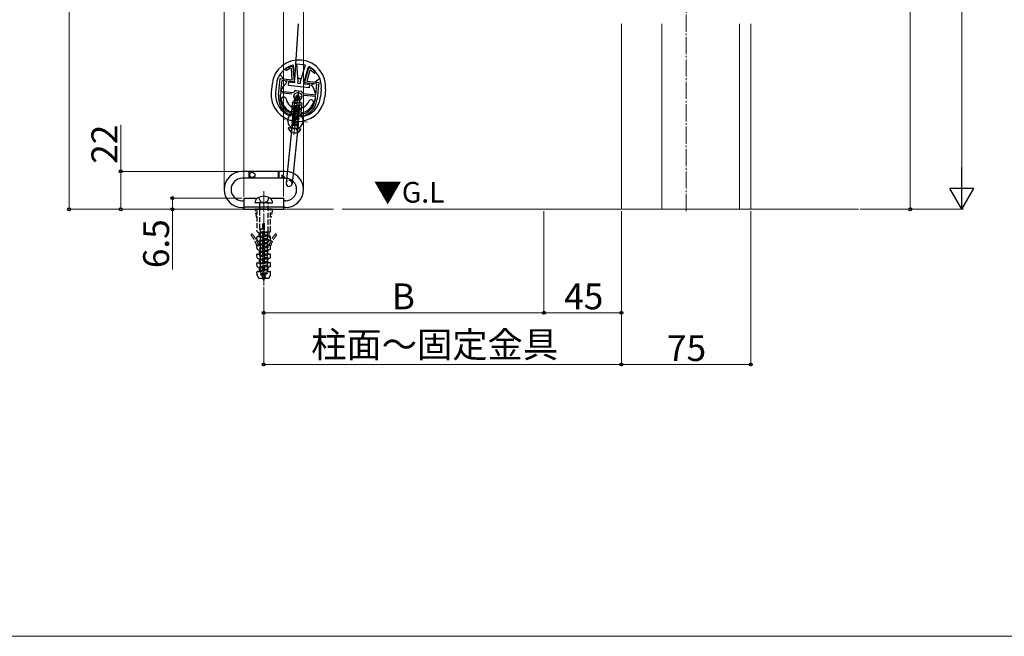
# Model space of a CAD drawing. Extents: x 0 to 1758, y 0 to 2614.
# Drawn here: x 550 to 1121, y 0 to 358 of the extents above; entities that cross this region are included whole.
import ezdxf

# ---------------------------------------------------------------- set-up
doc = ezdxf.new("R2010")
doc.units = 0
doc.linetypes.add('YCENTER_1', pattern=[13, 10, -1, 1, -1])
doc.linetypes.add('YHIDDEN_1', pattern=[4, 3, -1])
for name, color, linetype, lineweight in [('USER1', 3, 'CONTINUOUS', 13), ('YKK_11', 7, 'CONTINUOUS', 30), ('YKK_12', 2, 'CONTINUOUS', 13), ('YKK_13', 4, 'CONTINUOUS', 30), ('YKK_D', 6, 'CONTINUOUS', 13), ('YKK_ZWAK', 7, 'CONTINUOUS', 30), ('YSS_K', 3, 'CONTINUOUS', 13)]:
    doc.layers.add(name, color=color, linetype=linetype, lineweight=lineweight)
doc.styles.add('text-b', font='txt')

msp = doc.modelspace()

# ---------------------------------------------------------------- linework, layer by layer
at = {"layer": 'YKK_11', "linetype": 'ByBlock', "lineweight": -2, "ltscale": 0.5}
for p, q in [((707.71, 329.28, 0), (707.29, 329.53, 0)), ((707.53, 330.7, 0), (707.67, 330.72, 0)), ((707.67, 330.72, 0), (708.62, 330.62, 0)), ((708.19, 322.83, 0), (707.71, 329.28, 0)), ((708.62, 330.62, 0), (709.27, 321.71, 0)), ((715.34, 321.1, 0), (717.77, 329.7, 0)), ((718.38, 328.2, 0), (716.62, 321.97, 0)), ((717.77, 329.7, 0), (718.72, 329.6, 0)), ((718.84, 328.36, 0), (718.38, 328.2, 0)), ((718.72, 329.6, 0), (718.85, 329.56, 0)), ((700.24, 313.88, 0), (701.21, 323.53, 0)), ((701.21, 323.53, 0), (708.19, 322.83, 0)), ((702.11, 322.44, 0), (701.47, 316.17, 0)), ((709.27, 321.71, 0), (702.11, 322.44, 0)), ((722.5, 320.37, 0), (715.34, 321.1, 0)), ((716.62, 321.97, 0), (723.6, 321.27, 0)), ((721.87, 314.11, 0), (722.5, 320.37, 0)), ((723.6, 321.27, 0), (722.62, 311.62, 0)), ((701.37, 315.18, 0), (701.23, 313.78, 0)), ((707.91, 314.51, 0), (701.37, 315.18, 0)), ((701.47, 316.17, 0), (708.64, 315.45, 0)), ((708.64, 315.45, 0), (709.08, 315.63, 0)), ((710.15, 316.51, 0), (710.44, 316.57, 0)), ((710.44, 316.57, 0), (711.8, 316.43, 0)), ((711.8, 316.43, 0), (713.17, 316.29, 0)), ((713.17, 316.29, 0), (713.44, 316.18, 0)), ((714.31, 315.1, 0), (714.7, 314.83, 0)), ((714.7, 314.83, 0), (721.87, 314.11, 0)), ((721.77, 313.11, 0), (715.23, 313.77, 0)), ((721.63, 311.72, 0), (721.77, 313.11, 0)), ((705.32, 304.37, 0), (705.47, 304.31, 0)), ((705.47, 304.31, 0), (707.04, 304.15, 0)), ((706.02, 302.74, 0), (705.9, 302.78, 0)), ((706.89, 302.66, 0), (706.02, 302.74, 0)), ((707.04, 304.15, 0), (706.89, 302.66, 0)), ((713.85, 301.95, 0), (714, 303.44, 0)), ((714, 303.44, 0), (715.57, 303.29, 0)), ((715.57, 303.29, 0), (715.73, 303.31, 0)), ((714.73, 301.86, 0), (713.85, 301.95, 0)), ((714.85, 301.88, 0), (714.73, 301.86, 0))]:
    msp.add_line(p, q, dxfattribs=at)
at = {"layer": 'YKK_11', "ltscale": 0.5}
for p, q in [((711.73, 315.74, 0), (711.23, 310.76, 0)), ((708.99, 313.5, 0), (713.97, 313, 0))]:
    msp.add_line(p, q, dxfattribs=at)
at = {"layer": 'YKK_11', "linetype": 'ByBlock', "lineweight": -2, "ltscale": 0.5}
for centre, radius, start, end in [((704.91, 328.75, 0), 0.5, 125.3905, 305.3905), ((712.03, 318.72, 0), 12.8, 110.5841, 125.3905), ((712.03, 318.72, 0), 11.8, 113.6665, 125.3905), ((712.04, 318.72, 0), 11.8, 43.052, 54.776), ((712.04, 318.72, 0), 12.8, 43.052, 57.8584), ((721.02, 327.12, 0), 0.5, 223.052, 43.052), ((711.8, 313.43, 0), 3.5, 118.1225, 141.0256), ((711.2, 313.49, 0), 3.5, 27.4169, 50.32), ((711.68, 312.73, 0), 11.5, 174.2213, 239.8255), ((711.68, 312.73, 0), 10.5, 174.2213, 232.7543), ((711.18, 312.78, 0), 11.5, 288.617, 354.2213), ((711.18, 312.78, 0), 10.5, 295.6882, 354.2213)]:
    msp.add_arc(centre, radius, start, end, dxfattribs=at)
at = {"layer": 'YKK_12', "linetype": 'YCENTER_1'}
for p, q in [((936.69, 246.68), (936.69, 945.99)), ((709.23, 291.07, 0), (711.67, 315.1, 0)), ((710.74, 305.99, 0), (709.33, 292.06, 0)), ((717, 298.32, 0), (703.08, 299.73, 0)), ((691.69, 258.28), (691.69, 203.48))]:
    msp.add_line(p, q, dxfattribs=at)
at = {"layer": 'YKK_12'}
for p, q in [((899.19, 355.18), (899.19, 247.68)), ((922.69, 355.18), (922.69, 247.68)), ((967.69, 355.18), (967.69, 247.68)), ((974.19, 355.18), (974.19, 247.68))]:
    msp.add_line(p, q, dxfattribs=at)
at = {"layer": 'YKK_13'}
for p, q in [((711.73, 355.18), (709.45, 322.7)), ((711.61, 321.96, 0), (710.86, 332.01, 0)), ((710.86, 332.01, 0), (715.84, 331.5, 0)), ((713.1, 321.8, 0), (715.84, 331.5, 0)), ((703.25, 323.33, 0), (701.11, 325.95, 0)), ((709.6, 321.98, 0), (708.95, 330.84, 0)), ((715.07, 321.43, 0), (717.48, 329.97, 0)), ((696.51, 320.29, 0), (696.06, 315.81, 0)), ((699, 320.04, 0), (698.55, 315.56, 0)), ((705, 321.19, 0), (704.15, 322.23, 0)), ((706.07, 319.42, 0), (706.27, 321.41, 0)), ((709.51, 321.09, 0), (706.27, 321.41, 0)), ((709.6, 321.98, 0), (709.51, 321.09, 0)), ((711.5, 320.89, 0), (711.61, 321.96, 0)), ((711.5, 320.89, 0), (712.99, 320.73, 0)), ((712.99, 320.73, 0), (713.1, 321.8, 0)), ((715.07, 321.43, 0), (714.98, 320.53, 0)), ((714.98, 320.53, 0), (718.21, 320.21, 0)), ((718.21, 320.21, 0), (718.01, 318.22, 0)), ((720.46, 320.58, 0), (719.42, 319.73, 0)), ((724.18, 323.62, 0), (721.56, 321.48, 0)), ((718.01, 318.22, 0), (706.07, 319.42, 0)), ((711.6, 314.45, 0), (710.68, 312.73, 0)), ((710.94, 313.92, 0), (711.44, 314.14, 0)), ((711.6, 314.45, 0), (711.92, 313.39, 0)), ((725.07, 317.4, 0), (724.61, 312.92, 0)), ((727.55, 317.15, 0), (727.1, 312.67, 0)), ((708.38, 309.94, 0), (707.62, 302.41, 0)), ((708.38, 309.94, 0), (713.85, 309.39, 0)), ((709.06, 309.22, 0), (713.12, 309.61, 0)), ((709.06, 309.22, 0), (709.07, 309.32, 0)), ((709.06, 309.22, 0), (709.55, 308.86, 0)), ((713.13, 309.71, 0), (709.07, 309.32, 0)), ((709.07, 309.32, 0), (709.62, 309.57, 0)), ((709.22, 310.8, 0), (713.03, 311.21, 0)), ((709.22, 310.8, 0), (709.23, 310.9, 0)), ((709.22, 310.8, 0), (709.71, 310.45, 0)), ((709.23, 310.9, 0), (713.04, 311.31, 0)), ((709.23, 310.9, 0), (709.84, 311.17, 0)), ((709.46, 307.98, 0), (709.55, 308.86, 0)), ((709.46, 307.98, 0), (712.48, 308.48, 0)), ((712.57, 309.36, 0), (709.55, 308.86, 0)), ((709.62, 309.57, 0), (709.71, 310.45, 0)), ((709.62, 309.57, 0), (712.64, 310.06, 0)), ((712.63, 311.03, 0), (709.71, 310.45, 0)), ((710.32, 312.07, 0), (709.84, 311.17, 0)), ((709.84, 311.17, 0), (712.4, 311.77, 0)), ((709.98, 312.32, 0), (712.5, 312.87, 0)), ((709.98, 312.32, 0), (709.99, 312.42, 0)), ((709.98, 312.32, 0), (710.32, 312.07, 0)), ((709.99, 312.42, 0), (712.51, 312.97, 0)), ((709.99, 312.42, 0), (710.68, 312.73, 0)), ((710.32, 312.07, 0), (712.13, 312.7, 0)), ((710.68, 312.73, 0), (711.92, 313.39, 0)), ((710.93, 313.82, 0), (710.94, 313.92, 0)), ((710.93, 313.82, 0), (711.17, 313.65, 0)), ((711.92, 313.39, 0), (712.51, 312.97, 0)), ((712.13, 312.7, 0), (712.5, 312.87, 0)), ((712.13, 312.7, 0), (712.4, 311.77, 0)), ((712.4, 311.77, 0), (713.04, 311.31, 0)), ((712.48, 308.48, 0), (712.57, 309.36, 0)), ((712.48, 308.48, 0), (712.97, 308.12, 0)), ((712.5, 312.87, 0), (712.51, 312.97, 0)), ((712.57, 309.36, 0), (713.12, 309.61, 0)), ((712.63, 311.03, 0), (713.03, 311.21, 0)), ((712.63, 311.03, 0), (712.71, 310.76, 0)), ((712.64, 310.06, 0), (712.71, 310.76, 0)), ((712.64, 310.06, 0), (713.13, 309.71, 0)), ((713.03, 311.21, 0), (713.04, 311.31, 0)), ((713.85, 309.39, 0), (713.09, 301.85, 0)), ((713.12, 309.61, 0), (713.13, 309.71, 0)), ((702.44, 305.87, 0), (701.89, 305.42, 0)), ((703.54, 306.77, 0), (703.22, 306.51, 0)), ((707.79, 304.07, 0), (707.63, 302.57, 0)), ((712.8, 306.44, 0), (708.74, 306.05, 0)), ((708.74, 306.05, 0), (708.75, 306.15, 0)), ((708.75, 306.15, 0), (712.81, 306.54, 0)), ((708.75, 306.15, 0), (709.3, 306.4, 0)), ((712.96, 308.02, 0), (708.9, 307.64, 0)), ((708.9, 307.64, 0), (708.91, 307.74, 0)), ((708.9, 307.64, 0), (709.39, 307.28, 0)), ((708.91, 307.74, 0), (712.97, 308.12, 0)), ((708.91, 307.74, 0), (709.46, 307.98, 0)), ((709.19, 303.06, 0), (708.95, 300.71, 0)), ((709.3, 306.4, 0), (709.39, 307.28, 0)), ((709.3, 306.4, 0), (712.32, 306.9, 0)), ((712.41, 307.78, 0), (709.39, 307.28, 0)), ((709.51, 301.29, 0), (710.17, 307.75, 0)), ((709.74, 303.51, 0), (711.23, 303.36, 0)), ((710.17, 307.75, 0), (711.66, 307.6, 0)), ((711.66, 307.6, 0), (711.01, 301.13, 0)), ((711.68, 302.81, 0), (711.44, 300.46, 0)), ((712.25, 306.19, 0), (712.8, 306.44, 0)), ((712.32, 306.9, 0), (712.41, 307.78, 0)), ((712.32, 306.9, 0), (712.81, 306.54, 0)), ((712.41, 307.78, 0), (712.96, 308.02, 0)), ((712.8, 306.44, 0), (712.81, 306.54, 0)), ((712.96, 308.02, 0), (712.97, 308.12, 0)), ((713.26, 303.52, 0), (713.11, 302.02, 0)), ((718.22, 304.99, 0), (717.96, 305.31, 0)), ((719.3, 303.66, 0), (718.85, 304.21, 0)), ((708.3, 299.2, 0), (704.62, 262.89, 0)), ((711.78, 298.85, 0), (708.11, 262.54, 0)), ((708.51, 300.32, 0), (708.63, 301.47, 0)), ((709.51, 301.29, 0), (711.01, 301.13, 0)), ((711.8, 299.99, 0), (711.91, 301.14, 0)), ((713.16, 294.19, 0), (706.01, 294.91, 0)), ((704.26, 269.68), (679.26, 269.68)), ((683.16, 269.68), (683.16, 265.68)), ((683.26, 265.68), (683.26, 269.68)), ((700.26, 265.68), (700.26, 269.68)), ((700.36, 269.68), (700.36, 265.78)), ((704.26, 265.68), (679.26, 265.68)), ((702.26, 265.78), (700.36, 265.78)), ((702.26, 267.44), (702.26, 265.78)), ((704.02, 265.68), (702.26, 265.68)), ((704.09, 265.85), (702.43, 267.51)), ((679.13, 252.68), (680.19, 252.68)), ((680.19, 254.18), (688.07, 254.18)), ((680.19, 254.18), (680.19, 247.68)), ((694.74, 251.48), (686.59, 251.48)), ((695.31, 254.18), (703.19, 254.18)), ((703.19, 254.18), (703.19, 247.68)), ((704.26, 252.68), (703.19, 252.68)), ((679.13, 248.68), (680.19, 248.68)), ((680.19, 249.18), (703.19, 249.18)), ((680.19, 247.68), (703.19, 247.68)), ((704.26, 248.68), (703.19, 248.68))]:
    msp.add_line(p, q, dxfattribs=at)
at = {"layer": 'YKK_13', "linetype": 'YHIDDEN_1'}
for p, q in [((707.51, 307.38, 0), (709.17, 305.35, 0)), ((712.48, 303.28, 0), (708.42, 302.89, 0)), ((708.42, 302.89, 0), (708.43, 302.99, 0)), ((708.42, 302.89, 0), (708.91, 302.54, 0)), ((708.43, 302.99, 0), (712.49, 303.38, 0)), ((708.43, 302.99, 0), (708.98, 303.24, 0)), ((712.64, 304.86, 0), (708.58, 304.47, 0)), ((708.58, 304.47, 0), (708.59, 304.57, 0)), ((708.58, 304.47, 0), (709.07, 304.12, 0)), ((708.59, 304.57, 0), (712.65, 304.96, 0)), ((708.59, 304.57, 0), (709.14, 304.82, 0)), ((709.17, 305.35, 0), (708.68, 300.49, 0)), ((709.17, 305.35, 0), (708.68, 300.49, 0)), ((708.74, 306.05, 0), (709.23, 305.7, 0)), ((711.93, 303.03, 0), (708.91, 302.54, 0)), ((708.98, 303.24, 0), (709.07, 304.12, 0)), ((708.98, 303.24, 0), (712, 303.73, 0)), ((712.09, 304.61, 0), (709.07, 304.12, 0)), ((709.14, 304.82, 0), (709.23, 305.7, 0)), ((709.14, 304.82, 0), (712.16, 305.31, 0)), ((709.17, 305.35, 0), (712.16, 305.05, 0)), ((712.25, 306.19, 0), (709.23, 305.7, 0)), ((712.16, 305.05, 0), (711.67, 300.19, 0)), ((712.16, 305.05, 0), (711.67, 300.19, 0)), ((711.84, 302.15, 0), (711.93, 303.03, 0)), ((711.93, 303.03, 0), (712.48, 303.28, 0)), ((712, 303.73, 0), (712.09, 304.61, 0)), ((712, 303.73, 0), (712.49, 303.38, 0)), ((712.09, 304.61, 0), (712.64, 304.86, 0)), ((714.19, 306.71, 0), (712.16, 305.05, 0)), ((712.16, 305.31, 0), (712.25, 306.19, 0)), ((712.16, 305.31, 0), (712.65, 304.96, 0)), ((712.48, 303.28, 0), (712.49, 303.38, 0)), ((712.64, 304.86, 0), (712.65, 304.96, 0)), ((707.79, 296.66, 0), (711.85, 297.05, 0)), ((712, 298.53, 0), (707.94, 298.14, 0)), ((707.94, 298.14, 0), (707.95, 298.24, 0)), ((707.94, 298.14, 0), (708.43, 297.79, 0)), ((707.95, 298.24, 0), (712.01, 298.63, 0)), ((707.95, 298.24, 0), (708.5, 298.49, 0)), ((712.16, 300.11, 0), (708.1, 299.73, 0)), ((708.1, 299.73, 0), (708.11, 299.83, 0)), ((708.1, 299.73, 0), (708.59, 299.37, 0)), ((708.11, 299.83, 0), (712.17, 300.21, 0)), ((708.11, 299.83, 0), (708.66, 300.07, 0)), ((708.41, 297.86, 0), (708.12, 294.96, 0)), ((708.41, 297.86, 0), (708.12, 294.96, 0)), ((712.32, 301.7, 0), (708.26, 301.31, 0)), ((708.26, 301.31, 0), (708.27, 301.41, 0)), ((708.26, 301.31, 0), (708.75, 300.95, 0)), ((708.27, 301.41, 0), (712.33, 301.8, 0)), ((708.27, 301.41, 0), (708.82, 301.66, 0)), ((708.34, 296.91, 0), (708.43, 297.79, 0)), ((708.34, 296.91, 0), (711.36, 297.4, 0)), ((711.45, 298.28, 0), (708.43, 297.79, 0)), ((708.5, 298.49, 0), (708.59, 299.37, 0)), ((708.5, 298.49, 0), (711.52, 298.99, 0)), ((711.61, 299.87, 0), (708.59, 299.37, 0)), ((708.66, 300.07, 0), (708.75, 300.95, 0)), ((708.66, 300.07, 0), (711.68, 300.57, 0)), ((711.77, 301.45, 0), (708.75, 300.95, 0)), ((708.82, 301.66, 0), (708.91, 302.54, 0)), ((708.82, 301.66, 0), (711.84, 302.15, 0)), ((711.4, 297.56, 0), (711.1, 294.66, 0)), ((711.4, 297.56, 0), (711.1, 294.66, 0)), ((711.36, 297.4, 0), (711.45, 298.28, 0)), ((711.36, 297.4, 0), (711.85, 297.05, 0)), ((711.45, 298.28, 0), (712, 298.53, 0)), ((711.52, 298.99, 0), (711.61, 299.87, 0)), ((711.52, 298.99, 0), (712.01, 298.63, 0)), ((711.61, 299.87, 0), (712.16, 300.11, 0)), ((711.68, 300.57, 0), (711.77, 301.45, 0)), ((711.68, 300.57, 0), (712.17, 300.21, 0)), ((711.77, 301.45, 0), (712.32, 301.7, 0)), ((711.84, 302.15, 0), (712.33, 301.8, 0)), ((711.84, 296.95, 0), (711.85, 297.05, 0)), ((712, 298.53, 0), (712.01, 298.63, 0)), ((712.16, 300.11, 0), (712.17, 300.21, 0)), ((712.32, 301.7, 0), (712.33, 301.8, 0)), ((707.35, 292.8, 0), (708.43, 294.52, 0)), ((711.84, 296.95, 0), (707.78, 296.56, 0)), ((707.78, 296.56, 0), (707.79, 296.66, 0)), ((707.78, 296.56, 0), (708.16, 296.29, 0)), ((707.79, 296.66, 0), (708.34, 296.91, 0)), ((708.01, 295.21, 0), (708.12, 296.29, 0)), ((711.38, 295.96, 0), (708.12, 296.29, 0)), ((709.63, 295.01, 0), (708.43, 294.52, 0)), ((711.29, 296.7, 0), (708.54, 296.25, 0)), ((709.63, 295.01, 0), (710.71, 294.29, 0)), ((711.43, 292.39, 0), (710.71, 294.29, 0)), ((711.21, 295.98, 0), (711.29, 296.7, 0)), ((711.26, 294.88, 0), (711.37, 295.97, 0)), ((711.29, 296.7, 0), (711.84, 296.95, 0)), ((688.64, 254.52), (689.79, 252.17)), ((689.79, 252.17), (691.69, 251.16)), ((693.6, 252.17), (691.69, 251.16)), ((694.74, 254.52), (693.6, 252.17)), ((694.74, 251.48), (696.79, 251.48)), ((696.69, 247.68), (686.69, 247.68)), ((687.69, 242.68), (686.69, 247.68)), ((696.69, 247.68), (686.69, 247.68)), ((687.69, 242.68), (686.69, 247.68)), ((687.69, 247.68), (687.69, 234.92)), ((687.69, 247.68), (687.69, 234.92)), ((689.14, 251.18), (689.14, 236.22)), ((694.24, 234.72), (694.24, 251.18)), ((695.69, 234.92), (695.69, 247.68)), ((696.69, 247.68), (695.69, 242.68)), ((695.69, 234.92), (695.69, 247.68)), ((696.69, 247.68), (695.69, 242.68)), ((687.88, 234.64), (688.57, 234.35)), ((687.88, 234.64), (688.57, 234.35)), ((689.14, 236.22), (689.14, 236.12)), ((689.87, 236.22), (689.14, 236.12)), ((691.69, 236.22), (689.14, 236.22)), ((689.14, 236.12), (689.79, 235.78)), ((689.14, 234.02), (694.24, 234.72)), ((694.24, 234.62), (689.14, 233.92)), ((689.14, 234.02), (689.79, 234.36)), ((691.69, 236.13), (689.79, 235.78)), ((689.79, 234.36), (689.79, 235.78)), ((691.69, 234.71), (689.79, 234.36)), ((693.59, 234.28), (689.79, 233.58)), ((691.19, 207.98), (691.19, 239.12)), ((691.19, 207.98), (691.19, 239.12)), ((691.45, 239.38), (691.93, 239.38)), ((691.45, 239.38), (691.93, 239.38)), ((691.69, 236.22), (691.69, 234.71)), ((692.19, 207.98), (692.19, 239.12)), ((692.19, 207.98), (692.19, 239.12)), ((694.24, 234.62), (693.59, 234.28)), ((693.59, 234.28), (693.59, 232.86)), ((694.24, 234.72), (694.24, 234.62)), ((695.51, 234.64), (694.82, 234.35)), ((695.51, 234.64), (694.82, 234.35)), ((687.84, 229.77), (687.71, 231.54)), ((687.84, 229.77), (687.71, 231.54)), ((687.99, 231.86), (688.45, 231.86)), ((687.99, 231.86), (688.45, 231.86)), ((688.02, 229.51), (689.07, 229.07)), ((688.02, 229.51), (689.07, 229.07)), ((688.75, 234.07), (688.75, 232.16)), ((688.75, 234.07), (688.75, 232.16)), ((689.14, 234.02), (689.14, 233.92)), ((689.14, 233.92), (689.79, 233.58)), ((689.14, 231.82), (694.24, 232.52)), ((694.24, 232.42), (689.14, 231.72)), ((689.14, 231.82), (689.79, 232.16)), ((689.14, 231.82), (689.14, 231.72)), ((689.14, 231.72), (689.79, 231.38)), ((689.14, 229.62), (694.24, 230.32)), ((694.24, 230.22), (689.14, 229.52)), ((689.14, 229.62), (689.79, 229.96)), ((689.14, 229.62), (689.14, 229.52)), ((689.14, 229.52), (689.79, 229.18)), ((689.25, 227.09), (689.25, 228.8)), ((689.25, 227.09), (689.25, 228.8)), ((689.79, 232.16), (689.79, 233.58)), ((693.59, 232.86), (689.79, 232.16)), ((689.79, 231.38), (693.59, 232.08)), ((693.59, 232.08), (689.79, 231.38)), ((689.79, 229.96), (689.79, 231.38)), ((693.59, 230.66), (689.79, 229.96)), ((689.79, 229.18), (693.59, 229.88)), ((693.59, 229.88), (689.79, 229.18)), ((689.79, 227.76), (689.79, 229.18)), ((693.59, 228.46), (689.79, 227.76)), ((694.24, 232.52), (693.59, 232.86)), ((694.24, 232.42), (693.59, 232.08)), ((693.59, 232.08), (693.59, 230.66)), ((694.24, 230.32), (693.59, 230.66)), ((694.24, 230.22), (693.59, 229.88)), ((693.59, 229.88), (693.59, 228.46)), ((694.24, 228.12), (693.59, 228.46)), ((694.13, 227.09), (694.13, 228.8)), ((694.13, 227.09), (694.13, 228.8)), ((694.24, 232.52), (694.24, 232.42)), ((694.24, 230.32), (694.24, 230.22)), ((694.45, 229.13), (694.32, 229.07)), ((694.45, 229.13), (694.32, 229.07)), ((695.36, 229.51), (694.45, 229.13)), ((695.36, 229.51), (694.45, 229.13)), ((694.63, 234.07), (694.63, 229.4)), ((694.63, 234.07), (694.63, 229.4)), ((695.37, 231.86), (694.93, 231.86)), ((695.37, 231.86), (694.93, 231.86)), ((695.55, 229.77), (695.67, 231.54)), ((695.55, 229.77), (695.67, 231.54)), ((687.84, 224.7), (687.71, 226.47)), ((687.84, 224.7), (687.71, 226.47)), ((688.01, 226.79), (688.95, 226.79)), ((688.01, 226.79), (688.95, 226.79)), ((688.02, 224.44), (689.07, 224)), ((688.02, 224.44), (689.07, 224)), ((689.14, 227.42), (694.24, 228.12)), ((694.24, 228.02), (689.14, 227.32)), ((689.14, 227.42), (689.79, 227.76)), ((689.14, 227.42), (689.14, 227.32)), ((689.14, 227.32), (689.79, 226.98)), ((689.14, 225.22), (694.24, 225.92)), ((694.24, 225.82), (689.14, 225.12)), ((689.14, 225.22), (689.79, 225.56)), ((689.14, 225.22), (689.14, 225.12)), ((689.14, 225.12), (689.79, 224.78)), ((689.14, 223.02), (694.24, 223.72)), ((694.24, 223.62), (689.14, 222.92)), ((689.14, 223.02), (689.79, 223.36)), ((689.14, 223.02), (689.14, 222.92)), ((689.14, 222.92), (689.79, 222.58)), ((689.25, 222.02), (689.25, 223.73)), ((689.25, 222.02), (689.25, 223.73)), ((689.79, 226.98), (693.59, 227.68)), ((693.59, 227.68), (689.79, 226.98)), ((689.79, 225.56), (689.79, 226.98)), ((693.59, 226.26), (689.79, 225.56)), ((689.79, 224.78), (693.59, 225.48)), ((693.59, 225.48), (689.79, 224.78)), ((689.79, 223.36), (689.79, 224.78)), ((693.59, 224.06), (689.79, 223.36)), ((689.79, 222.58), (693.59, 223.28)), ((693.59, 223.28), (689.79, 222.58)), ((691.19, 223.17), (692.19, 223.17)), ((691.19, 223.17), (692.19, 223.17)), ((694.24, 228.02), (693.59, 227.68)), ((693.59, 227.68), (693.59, 226.26)), ((694.24, 225.92), (693.59, 226.26)), ((694.24, 225.82), (693.59, 225.48)), ((693.59, 225.48), (693.59, 224.06)), ((694.24, 223.72), (693.59, 224.06)), ((694.24, 223.62), (693.59, 223.28)), ((693.59, 223.28), (693.59, 221.86)), ((694.13, 222.02), (694.13, 223.73)), ((694.13, 222.02), (694.13, 223.73)), ((694.24, 228.12), (694.24, 228.02)), ((694.24, 225.92), (694.24, 225.82)), ((694.24, 223.72), (694.24, 223.62)), ((695.36, 224.44), (694.32, 224)), ((695.36, 224.44), (694.32, 224)), ((695.37, 226.79), (694.43, 226.79)), ((695.37, 226.79), (694.43, 226.79)), ((695.55, 224.7), (695.67, 226.47)), ((695.55, 224.7), (695.67, 226.47)), ((687.84, 219.63), (687.71, 221.4)), ((687.84, 219.63), (687.71, 221.4)), ((688.01, 221.72), (688.95, 221.72)), ((688.01, 221.72), (688.95, 221.72)), ((688.02, 219.37), (689.07, 218.93)), ((688.02, 219.37), (689.07, 218.93)), ((689.14, 220.82), (694.24, 221.52)), ((694.24, 221.42), (689.14, 220.72)), ((689.14, 220.82), (689.79, 221.16)), ((689.14, 220.82), (689.14, 220.72)), ((689.14, 220.72), (689.79, 220.38)), ((689.14, 218.62), (694.24, 219.32)), ((694.24, 219.22), (689.14, 218.52)), ((689.14, 218.62), (689.79, 218.96)), ((689.14, 218.62), (689.14, 218.52)), ((689.14, 218.52), (689.79, 218.18)), ((689.14, 216.42), (694.24, 217.12)), ((689.25, 216.95), (689.25, 218.66)), ((689.25, 216.95), (689.25, 218.66)), ((689.79, 221.16), (689.79, 222.58)), ((693.59, 221.86), (689.79, 221.16)), ((689.79, 220.38), (693.59, 221.08)), ((693.59, 221.08), (689.79, 220.38)), ((689.79, 218.96), (689.79, 220.38)), ((693.59, 219.66), (689.79, 218.96)), ((689.79, 218.18), (693.59, 218.88)), ((693.59, 218.88), (689.79, 218.18)), ((689.79, 216.76), (689.79, 218.18)), ((693.59, 217.46), (689.79, 216.76)), ((691.19, 222.57), (692.19, 222.57)), ((691.19, 222.57), (692.19, 222.57)), ((694.24, 221.52), (693.59, 221.86)), ((694.24, 221.42), (693.59, 221.08)), ((693.59, 221.08), (693.59, 219.66)), ((694.24, 219.32), (693.59, 219.66)), ((694.24, 219.22), (693.59, 218.88)), ((693.59, 218.88), (693.59, 217.46)), ((694.24, 217.12), (693.59, 217.46)), ((694.13, 216.95), (694.13, 218.66)), ((694.13, 216.95), (694.13, 218.66)), ((694.24, 221.52), (694.24, 221.42)), ((694.24, 219.32), (694.24, 219.22)), ((694.24, 217.12), (694.24, 217.02)), ((695.36, 219.37), (694.32, 218.93)), ((695.36, 219.37), (694.32, 218.93)), ((695.37, 221.72), (694.43, 221.72)), ((695.37, 221.72), (694.43, 221.72)), ((695.55, 219.63), (695.67, 221.4)), ((695.55, 219.63), (695.67, 221.4)), ((687.84, 214.56), (687.71, 216.33)), ((687.84, 214.56), (687.71, 216.33)), ((688.01, 216.65), (688.95, 216.65)), ((688.01, 216.65), (688.95, 216.65)), ((688.01, 211.58), (688.95, 211.58)), ((688.01, 211.58), (688.95, 211.58)), ((688.02, 214.3), (689.07, 213.86)), ((688.02, 214.3), (689.07, 213.86)), ((694.24, 217.02), (689.14, 216.32)), ((689.14, 216.42), (689.79, 216.76)), ((689.14, 216.42), (689.14, 216.32)), ((689.14, 216.32), (689.79, 215.98)), ((689.14, 214.22), (694.24, 214.92)), ((694.24, 214.82), (689.14, 214.12)), ((689.14, 214.22), (689.79, 214.56)), ((689.14, 214.22), (689.14, 214.12)), ((689.14, 214.12), (689.79, 213.78)), ((689.14, 212.02), (694.24, 212.72)), ((694.24, 212.62), (689.14, 211.92)), ((689.14, 212.02), (689.79, 212.36)), ((689.14, 212.02), (689.14, 211.92)), ((689.14, 211.92), (689.83, 211.59)), ((689.25, 211.88), (689.25, 213.59)), ((689.25, 211.88), (689.25, 213.59)), ((689.79, 215.98), (693.59, 216.68)), ((693.59, 216.68), (689.79, 215.98)), ((689.79, 214.56), (689.79, 215.98)), ((693.59, 215.26), (689.79, 214.56)), ((689.79, 213.78), (693.59, 214.48)), ((689.79, 212.36), (689.79, 213.78)), ((693.59, 213.06), (689.79, 212.36)), ((689.83, 211.59), (693.59, 212.28)), ((690.33, 210.22), (689.83, 211.59)), ((691.19, 213.03), (692.19, 213.03)), ((691.19, 213.03), (692.19, 213.03)), ((691.19, 212.43), (692.19, 212.43)), ((691.19, 212.43), (692.19, 212.43)), ((693.26, 210.79), (693.59, 211.7)), ((694.24, 217.02), (693.59, 216.68)), ((693.59, 216.68), (693.59, 215.26)), ((694.24, 214.92), (693.59, 215.26)), ((694.24, 214.82), (693.59, 214.48)), ((693.59, 214.48), (693.59, 213.06)), ((694.24, 212.72), (693.59, 213.06)), ((694.24, 212.62), (693.59, 212.28)), ((693.59, 212.28), (693.59, 211.7)), ((694.13, 211.88), (694.13, 213.59)), ((694.13, 211.88), (694.13, 213.59)), ((694.24, 214.92), (694.24, 214.82)), ((694.24, 212.72), (694.24, 212.62)), ((695.36, 214.3), (694.32, 213.86)), ((695.36, 214.3), (694.32, 213.86)), ((695.37, 216.65), (694.43, 216.65)), ((695.37, 216.65), (694.43, 216.65)), ((694.43, 211.58), (695.37, 211.58)), ((694.43, 211.58), (695.37, 211.58)), ((695.55, 214.56), (695.67, 216.33)), ((695.55, 214.56), (695.67, 216.33)), ((687.81, 209.85), (687.71, 211.26)), ((687.81, 209.85), (687.71, 211.26)), ((688.61, 207.98), (687.84, 209.75)), ((688.61, 207.98), (687.84, 209.75)), ((689.06, 207.68), (690.89, 207.68)), ((689.06, 207.68), (690.89, 207.68)), ((689.88, 209.98), (693.79, 210.52)), ((693.79, 210.42), (689.88, 209.88)), ((689.88, 209.98), (690.33, 210.22)), ((689.88, 209.98), (689.88, 209.88)), ((689.88, 209.88), (690.59, 209.52)), ((693.26, 210.79), (690.33, 210.22)), ((690.59, 209.52), (692.97, 209.99)), ((691.07, 208.18), (690.59, 209.52)), ((690.89, 208.08), (692.62, 208.32)), ((692.62, 208.22), (690.89, 207.98)), ((690.89, 208.08), (691.07, 208.18)), ((690.89, 208.08), (690.89, 207.98)), ((690.89, 207.98), (691.2, 207.82)), ((692.4, 208.43), (691.07, 208.18)), ((691.2, 207.82), (692.26, 208.03)), ((691.69, 206.48), (691.2, 207.82)), ((691.69, 206.48), (692.26, 208.03)), ((692.62, 208.22), (692.26, 208.03)), ((692.4, 208.43), (692.97, 209.99)), ((692.62, 208.32), (692.4, 208.43)), ((692.49, 207.68), (694.32, 207.68)), ((692.49, 207.68), (694.32, 207.68)), ((692.62, 208.32), (692.62, 208.22)), ((693.79, 210.42), (692.97, 209.99)), ((693.79, 210.52), (693.26, 210.79)), ((693.79, 210.52), (693.79, 210.42)), ((694.78, 207.98), (695.55, 209.75)), ((694.78, 207.98), (695.55, 209.75)), ((695.57, 209.85), (695.67, 211.26)), ((695.57, 209.85), (695.67, 211.26))]:
    msp.add_line(p, q, dxfattribs=at)
at = {"layer": 'YKK_13'}
for centre, radius in [((711.48, 313.25, 0), 2.25), ((685.06, 267.68), 1.5)]:
    msp.add_circle(centre, radius, dxfattribs=at)
for centre, radius, start, end in [((712.03, 318.72, 0), 15.6, 354.2213, 174.2213), ((712.03, 318.72, 0), 13.1, 106.5354, 174.2213), ((708.45, 330.8, 0), 0.5, 4.2213, 106.5354), ((717.97, 329.84, 0), 0.5, 61.9071, 164.2213), ((712.03, 318.72, 0), 13.1, 354.2213, 61.9071), ((711.48, 313.25, 0), 10.25, 129.2213, 163.3992), ((711.48, 313.25, 0), 10.25, 78.5174, 89.9252), ((711.58, 314.24, 0), 15.6, 174.2213, 354.2213), ((711.58, 314.24, 0), 13.1, 174.2213, 249.2736), ((711.48, 313.25, 0), 10.25, 172.7056, 219.2213), ((711.48, 313.25, 0), 10.25, 5.0383, 39.2213), ((703.24, 311.48, 0), 1.4, 84.2213, 191.5359), ((711.47, 313.16, 0), 9.8, 191.5359, 247.9245), ((703.24, 311.48, 0), 1.4, 11.5359, 84.2213), ((711.47, 313.16, 0), 7, 191.5359, 336.9066), ((711.47, 313.16, 0), 9.8, 280.518, 336.9066), ((711.58, 314.24, 0), 13.1, 279.1689, 354.2213), ((719.2, 309.86, 0), 1.4, 84.2213, 156.9066), ((711.48, 313.25, 0), 10.25, 309.2213, 355.7369), ((719.2, 309.86, 0), 1.4, 336.9066, 84.2213), ((709.69, 303.01, 0), 0.5, 80.0455, 174.2213), ((711.48, 313.25, 0), 10.25, 260.0251, 268.4174), ((711.18, 302.86, 0), 0.5, 354.2213, 88.397), ((710.04, 299.03, 0), 4.5, 133.4342, 241.3359), ((707.12, 302.46, 0), 0.5, 249.2736, 354.2213), ((707.63, 301.57, 0), 1, 354.2213, 133.4342), ((710.04, 299.03, 0), 2, 122.9034, 203.1763), ((710.04, 299.03, 0), 1.75, 354.2213, 174.2213), ((710.04, 299.03, 0), 4.5, 287.1066, 35.0083), ((712.91, 301.04, 0), 1, 35.0083, 174.2213), ((713.59, 301.8, 0), 0.5, 174.2213, 279.1689), ((705.99, 294.76, 0), 0.154, 84.2213, 201.5022), ((709.76, 296.24, 0), 4.2, 201.5022, 326.9403), ((707.51, 295.26, 0), 0.5, 264.2213, 354.2213), ((711.76, 294.83, 0), 0.5, 174.2213, 264.2213), ((713.15, 294.03, 0), 0.154, 326.9403, 84.2213), ((679.26, 259.18), 10.5, 90, 270), ((704.26, 259.18), 10.5, 270, 90), ((679.26, 259.18), 6.5, 90, 270), ((702.36, 267.44), 0.1, 45, 180), ((704.02, 265.78), 0.1, 270, 45), ((704.26, 259.18), 6.5, 270, 90), ((706.36, 262.71, 0), 1.75, 174.2213, 354.2213), ((689.79, 251.47), 3.2, 125.1527, 179.9668), ((691.69, 248.78), 6.5, 54.8473, 125.1527), ((693.59, 251.47), 3.2, 0.0332, 54.8473)]:
    msp.add_arc(centre, radius, start, end, dxfattribs=at)
at = {"layer": 'YKK_13', "linetype": 'YHIDDEN_1'}
for centre, radius, start, end in [((710.04, 299.03, 0), 2, 203.1763, 325.2662), ((710.04, 299.03, 0), 1.75, 174.2213, 354.2213), ((710.04, 299.03, 0), 4.5, 241.3359, 287.1066), ((706.36, 262.71, 0), 1.75, 354.2213, 174.2213), ((688.84, 251.18), 0.3, 0, 90), ((694.54, 251.18), 0.3, 90, 180), ((687.99, 234.92), 0.3, 180, 247.3801), ((687.99, 234.92), 0.3, 180, 247.3801), ((688.45, 234.07), 0.3, 0, 67.3801), ((688.45, 234.07), 0.3, 0, 67.3801), ((691.45, 239.12), 0.26, 90, 180), ((691.45, 239.12), 0.26, 90, 180), ((691.93, 239.12), 0.26, 0, 90), ((691.93, 239.12), 0.26, 0, 90), ((694.93, 234.07), 0.3, 112.6199, 180), ((694.93, 234.07), 0.3, 112.6199, 180), ((695.39, 234.92), 0.3, 292.6199, 0), ((695.39, 234.92), 0.3, 292.6199, 0), ((684.84, 232.78), 0.5, 40.1696, 220.1696), ((684.84, 232.78), 0.5, 40.1696, 220.1696), ((671.54, 221.55), 16.9, 16.9037, 40.1696), ((671.54, 221.55), 16.9, 16.9037, 40.1696), ((671.54, 221.55), 17.9, 17.0046, 40.1696), ((671.54, 221.55), 17.9, 17.0046, 40.1696), ((687.99, 231.56), 0.3, 90, 180), ((687.99, 231.56), 0.3, 90, 180), ((688.14, 229.79), 0.3, 184, 247.3801), ((688.14, 229.79), 0.3, 184, 247.3801), ((688.45, 232.16), 0.3, 270, 0), ((688.45, 232.16), 0.3, 270, 0), ((688.95, 228.8), 0.3, 0, 67.3801), ((688.95, 228.8), 0.3, 0, 67.3801), ((694.43, 228.8), 0.3, 112.6199, 180), ((694.43, 228.8), 0.3, 112.6199, 180), ((694.43, 228.8), 0.3, 112.6199, 180), ((694.43, 228.8), 0.3, 112.6199, 180), ((694.33, 229.4), 0.3, 292.6199, 0), ((694.33, 229.4), 0.3, 292.6199, 0), ((694.93, 232.16), 0.3, 180, 270), ((694.93, 232.16), 0.3, 180, 270), ((711.84, 221.55), 17.9, 139.8304, 162.9954), ((711.84, 221.55), 17.9, 139.8304, 162.9954), ((695.25, 229.79), 0.3, 292.6199, 356), ((695.25, 229.79), 0.3, 292.6199, 356), ((695.37, 231.56), 0.3, 356, 90), ((695.37, 231.56), 0.3, 356, 90), ((711.84, 221.55), 16.9, 139.8304, 163.0963), ((711.84, 221.55), 16.9, 139.8304, 163.0963), ((698.54, 232.78), 0.5, 319.8304, 139.8304), ((698.54, 232.78), 0.5, 319.8304, 139.8304), ((688.01, 226.49), 0.3, 90, 184), ((688.01, 226.49), 0.3, 90, 184), ((688.14, 224.72), 0.3, 184, 247.3801), ((688.14, 224.72), 0.3, 184, 247.3801), ((688.95, 227.09), 0.3, 270, 0), ((688.95, 227.09), 0.3, 270, 0), ((688.95, 223.73), 0.3, 0, 67.3801), ((688.95, 223.73), 0.3, 0, 67.3801), ((694.43, 227.09), 0.3, 180, 270), ((694.43, 227.09), 0.3, 180, 270), ((694.43, 223.73), 0.3, 112.6199, 180), ((694.43, 223.73), 0.3, 112.6199, 180), ((695.25, 224.72), 0.3, 292.6199, 356), ((695.25, 224.72), 0.3, 292.6199, 356), ((695.37, 226.49), 0.3, 356, 90), ((695.37, 226.49), 0.3, 356, 90), ((688.01, 221.42), 0.3, 90, 184), ((688.01, 221.42), 0.3, 90, 184), ((688.14, 219.65), 0.3, 184, 247.3801), ((688.14, 219.65), 0.3, 184, 247.3801), ((688.95, 222.02), 0.3, 270, 0), ((688.95, 222.02), 0.3, 270, 0), ((688.95, 218.66), 0.3, 0, 67.3801), ((688.95, 218.66), 0.3, 0, 67.3801), ((694.43, 222.02), 0.3, 180, 270), ((694.43, 222.02), 0.3, 180, 270), ((694.43, 218.66), 0.3, 112.6199, 180), ((694.43, 218.66), 0.3, 112.6199, 180), ((695.25, 219.65), 0.3, 292.6199, 356), ((695.25, 219.65), 0.3, 292.6199, 356), ((695.37, 221.42), 0.3, 356, 90), ((695.37, 221.42), 0.3, 356, 90), ((688.01, 216.35), 0.3, 90, 184), ((688.01, 216.35), 0.3, 90, 184), ((688.01, 211.28), 0.3, 90, 184), ((688.01, 211.28), 0.3, 90, 184), ((688.14, 214.58), 0.3, 184, 247.3801), ((688.14, 214.58), 0.3, 184, 247.3801), ((688.95, 216.95), 0.3, 270, 0), ((688.95, 216.95), 0.3, 270, 0), ((688.95, 211.88), 0.3, 270, 0), ((688.95, 211.88), 0.3, 270, 0), ((688.95, 213.59), 0.3, 0, 67.3801), ((688.95, 213.59), 0.3, 0, 67.3801), ((694.43, 216.95), 0.3, 180, 270), ((694.43, 216.95), 0.3, 180, 270), ((694.43, 213.59), 0.3, 112.6199, 180), ((694.43, 213.59), 0.3, 112.6199, 180), ((694.43, 211.88), 0.3, 180, 270), ((694.43, 211.88), 0.3, 180, 270), ((695.25, 214.58), 0.3, 292.6199, 356), ((695.25, 214.58), 0.3, 292.6199, 356), ((695.37, 216.35), 0.3, 356, 90), ((695.37, 216.35), 0.3, 356, 90), ((695.37, 211.28), 0.3, 356, 90), ((695.37, 211.28), 0.3, 356, 90), ((688.11, 209.87), 0.3, 184, 203.4287), ((688.11, 209.87), 0.3, 184, 203.4287), ((689.06, 208.18), 0.5, 203.4287, 270), ((689.06, 208.18), 0.5, 203.4287, 270), ((690.89, 207.98), 0.3, 270, 0), ((690.89, 207.98), 0.3, 270, 0), ((692.49, 207.98), 0.3, 180, 270), ((692.49, 207.98), 0.3, 180, 270), ((694.32, 208.18), 0.5, 270, 336.5713), ((694.32, 208.18), 0.5, 270, 336.5713), ((695.27, 209.87), 0.3, 336.5713, 356), ((695.27, 209.87), 0.3, 336.5713, 356)]:
    msp.add_arc(centre, radius, start, end, dxfattribs=at)
at = {"layer": 'YKK_D'}
for p, q in [((578.76, 247.68), (578.76, 928.08)), ((1096.69, 261.68), (1096.69, 855.88)), ((1066.69, 597.68), (1066.69, 247.68)), ((668.76, 260.18), (668.76, 395.32)), ((714.76, 260.18), (714.76, 395.32)), ((680.19, 255.18), (680.19, 365.32)), ((703.19, 255.18), (703.19, 365.32)), ((608.76, 269.68), (608.76, 296.78)), ((678.26, 269.68), (607.76, 269.68)), ((608.76, 247.68), (608.76, 269.68)), ((679.19, 254.18), (637.76, 254.18)), ((638.76, 254.18), (638.76, 247.68)), ((679.19, 247.68), (577.76, 247.68)), ((679.19, 247.68), (607.76, 247.68)), ((679.19, 247.68), (637.76, 247.68)), ((638.76, 247.68), (638.76, 212.73)), ((854.19, 246.68), (854.19, 186.68)), ((854.19, 246.68), (854.19, 186.68)), ((899.19, 246.68), (899.19, 186.68)), ((899.19, 246.68), (899.19, 156.68)), ((899.19, 246.68), (899.19, 156.68)), ((974.19, 246.68), (974.19, 156.68)), ((1037.69, 247.68), (1097.69, 247.68)), ((1037.69, 247.68), (1067.69, 247.68)), ((691.69, 202.48), (691.69, 186.68)), ((691.69, 202.48), (691.69, 156.68)), ((854.19, 187.68), (691.69, 187.68)), ((899.19, 187.68), (854.19, 187.68)), ((899.19, 157.68), (691.69, 157.68)), ((899.19, 157.68), (974.19, 157.68))]:
    msp.add_line(p, q, dxfattribs=at)
at = {"layer": 'YKK_D', "lineweight": -2}
for p, q in [((1096.69, 247.68), (1096.69, 271.93)), ((1096.69, 247.68), (1089.69, 259.8)), ((1103.69, 259.8), (1089.69, 259.8)), ((1096.69, 247.68), (1103.69, 259.8))]:
    msp.add_line(p, q, dxfattribs=at)
at = {"layer": 'YKK_D', "linetype": 'ByBlock', "lineweight": -2}
for centre in [(608.76, 269.68), (638.76, 254.18), (578.76, 247.68), (608.76, 247.68), (638.76, 247.68), (1066.69, 247.68), (691.69, 187.68), (854.19, 187.68), (854.19, 187.68), (899.19, 187.68), (691.69, 157.68), (899.19, 157.68), (899.19, 157.68), (974.19, 157.68)]:
    msp.add_circle(centre, 0.875, dxfattribs=at)
at = {"layer": 'YKK_ZWAK', "lineweight": 20}
msp.add_line((0, 0), (1750, 0), dxfattribs=at)
at = {"layer": 'YSS_K'}
for p, q in [((732.19, 247.68), (623.03, 247.68)), ((1036.69, 247.68), (737.19, 247.68))]:
    msp.add_line(p, q, dxfattribs=at)

# ---------------------------------------------------------------- texts
at = {"layer": 'USER1', "style": 'text-b'}
msp.add_text('▼G.L', height=12, dxfattribs=at).set_placement((755.42, 251.56))
at = {"layer": 'YKK_D', "style": 'text-b'}
for s, p in [('22', (606.76, 274.07)), ('6.5', (636.76, 213.53))]:
    msp.add_text(s, height=15, rotation=90, dxfattribs=at).set_placement(p)
for s, p in [('B', (765.95, 189.68)), ('45', (865.95, 189.68)), ('柱面～固定金具', (719.21, 161.72)), ('75', (925.61, 159.68))]:
    msp.add_text(s, height=15, dxfattribs=at).set_placement(p)

doc.saveas('drawing.dxf')
